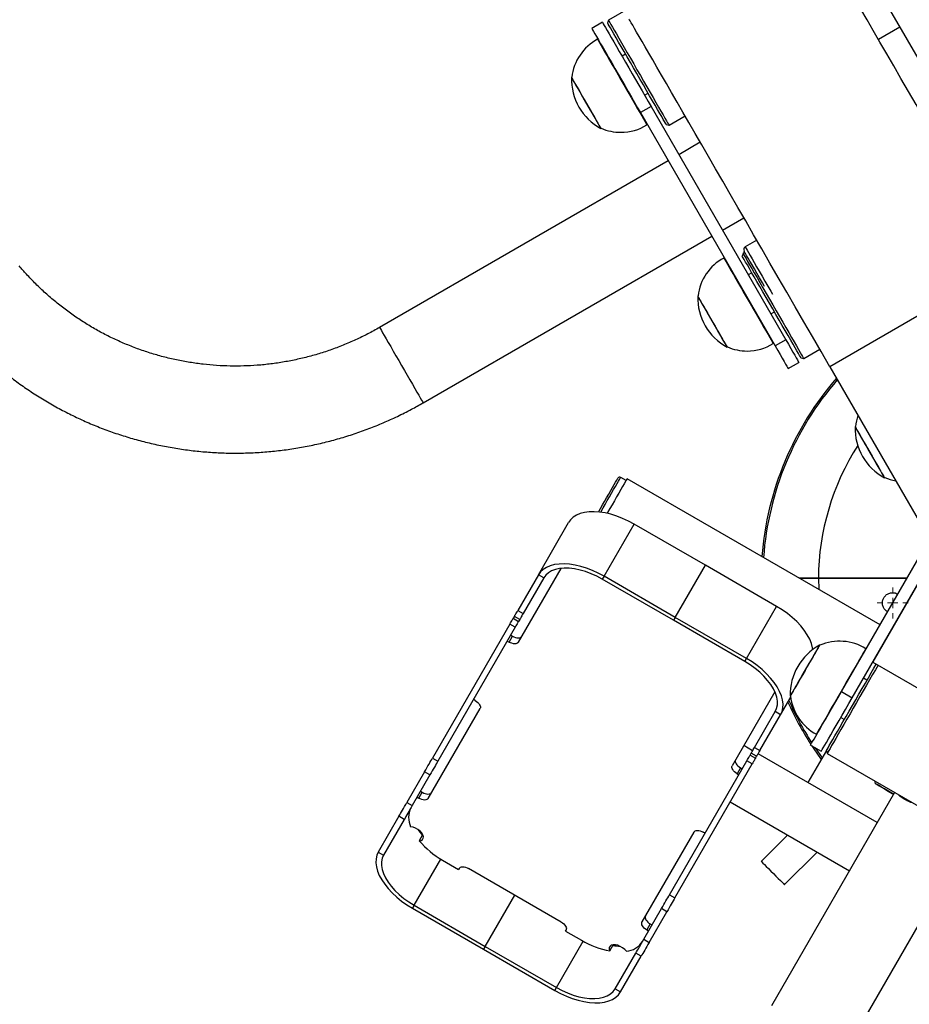
# Model space of a CAD drawing. Units: millimetres. Extents: x -1332 to 2316, y -1500 to 2290.
# Drawn here: x -6 to 427, y 140 to 619 of the extents above; entities that cross this region are included whole.
import ezdxf

# ---------------------------------------------------------------- set-up
doc = ezdxf.new("R2010")
doc.units = ezdxf.units.MM

# ---------------------------------------------------------------- blocks, each defined once
blk = doc.blocks.new('SW_CENTERMARKSYMBOL_1')
at = {"color": 0, "linetype": 'Continuous', "lineweight": 18}
for p, q in [((0, 5), (0, 7.5)), ((-5, 0), (-7.5, 0)), ((0, 0), (-2.5, 0)), ((0, 0), (0, 2.5)), ((0, 0), (0, -2.5)), ((0, 0), (2.5, 0)), ((5, 0), (7.5, 0)), ((0, -5), (0, -7.5))]:
    blk.add_line(p, q, dxfattribs=at)
blk = doc.blocks.new('SE123.1')
at = {"color": 7, "linetype": 'Continuous', "lineweight": 25}
for p, q in [((382.59, 677.96), (280.4, 618.96)), ((408.56, 638.98), (474.03, 525.59)), ((277.55, 617.9), (272.35, 614.9)), ((280.4, 618.96), (280.03, 617.6)), ((422.1, 615.53), (411.7, 609.53)), ((275.36, 609.69), (275.18, 609.59)), ((288.78, 602.44), (287.05, 601.44)), ((262.62, 591.14), (262.45, 591.05)), ((298.05, 582.39), (299.78, 583.39)), ((301.17, 576.98), (295.97, 573.98)), ((301.17, 576.98), (366.64, 463.59)), ((295.97, 573.98), (361.44, 460.59)), ((309.9, 567.87), (317.69, 572.37)), ((276.75, 566.28), (276.92, 566.38)), ((299.17, 568.04), (299.35, 568.14)), ((308.53, 568.23), (309.9, 567.87)), ((325.1, 559.53), (314.71, 553.53)), ((309.51, 550.53), (169.22, 469.53)), ((335.86, 516.9), (346.25, 522.9)), ((190.37, 432.9), (330.66, 513.9)), ((352.57, 511.96), (346.94, 508.71)), ((336.74, 503.38), (336.56, 503.28)), ((345.87, 505.56), (345.5, 504.2)), ((346.73, 506.06), (345.87, 505.56)), ((474.67, 500.47), (388.07, 450.47)), ((350.16, 496.13), (348.43, 495.13)), ((324, 484.83), (323.83, 484.74)), ((359.43, 476.08), (361.16, 477.08)), ((338.13, 459.97), (338.3, 460.07)), ((360.55, 461.73), (360.73, 461.83)), ((366.64, 463.59), (361.44, 460.59)), ((374, 454.83), (375.37, 454.47)), ((375.37, 454.47), (383.16, 458.97)), ((367.82, 449.54), (373.02, 452.54)), ((388.07, 450.47), (437.91, 364.14)), ((400.49, 421.34), (400.32, 421.25)), ((289.01, 395.14), (286.41, 396.64)), ((412.48, 325), (289.51, 396)), ((414.62, 396.48), (414.79, 396.58)), ((246.37, 349.29), (261.01, 374.65)), ((278.3, 348.58), (292.93, 373.94)), ((327.57, 353.94), (292.93, 373.94)), ((393.71, 292.49), (433.71, 361.77)), ((398.91, 289.49), (436.37, 354.37)), ((236.68, 316.5), (257.41, 352.41)), ((312.94, 328.58), (327.57, 353.94)), ((362.22, 333.94), (327.57, 353.94)), ((433.93, 350.15), (408.93, 306.85)), ((246.37, 349.29), (236.34, 331.91)), ((248.97, 347.79), (238.93, 330.41)), ((248.97, 347.79), (246.37, 349.29)), ((278.3, 348.58), (277.47, 347.16)), ((312.11, 327.16), (277.47, 347.16)), ((312.94, 328.58), (278.3, 348.58)), ((236.34, 331.91), (238.93, 330.41)), ((347.58, 308.58), (362.22, 333.94)), ((234.72, 329.1), (234.17, 328.16)), ((234.17, 328.16), (236.77, 326.66)), ((237.31, 327.6), (234.72, 329.1)), ((237.31, 327.6), (236.77, 326.66)), ((312.94, 328.58), (312.11, 327.16)), ((346.76, 307.16), (312.11, 327.16)), ((347.58, 308.58), (312.94, 328.58)), ((232.55, 325.36), (194.93, 260.19)), ((235.15, 323.86), (197.53, 258.69)), ((235.15, 323.86), (232.55, 325.36)), ((231.25, 317.1), (232.12, 316.6)), ((232.12, 316.6), (233.79, 319.5)), ((232.92, 320), (233.79, 319.5)), ((383.27, 315.02), (383.11, 315.12)), ((405.7, 313.26), (405.53, 313.36)), ((346.76, 307.16), (347.58, 308.58)), ((408.93, 306.85), (516.32, 244.85)), ((406.14, 298.01), (404.41, 299.01)), ((361.34, 292.41), (340.6, 256.5)), ((393.71, 292.49), (398.91, 289.49)), ((215.68, 288.13), (214.81, 288.63)), ((364.15, 281.29), (369.04, 289.76)), ((368.81, 290.35), (368.98, 290.26)), ((192.84, 240.57), (218.05, 284.23)), ((351.52, 265.41), (361.56, 282.79)), ((364.15, 281.29), (361.56, 282.79)), ((354.12, 263.91), (364.15, 281.29)), ((393.41, 279.96), (395.14, 278.96)), ((381.54, 271.81), (381.71, 271.71)), ((350.56, 263.76), (346.23, 266.26)), ((351.52, 265.41), (354.12, 263.91)), ((386.39, 263.8), (377.41, 248.26)), ((378.71, 266.5), (383.91, 263.5)), ((386.39, 263.8), (386.75, 262.44)), ((194.93, 260.19), (197.53, 258.69)), ((310.11, 193.69), (347.74, 258.86)), ((350.33, 257.36), (347.74, 258.86)), ((349.35, 261.66), (349.9, 262.6)), ((349.35, 261.66), (351.95, 260.16)), ((352.5, 261.1), (349.9, 262.6)), ((351.95, 260.16), (352.5, 261.1)), ((377.41, 248.26), (353.16, 262.26)), ((386.75, 262.44), (488.94, 203.44)), ((312.71, 192.19), (350.33, 257.36)), ((344.64, 255.5), (342.97, 252.6)), ((344.64, 255.5), (345.51, 255)), ((191.07, 253.5), (182.46, 238.59)), ((193.67, 252), (185.06, 237.09)), ((193.67, 252), (191.07, 253.5)), ((342.97, 252.6), (343.83, 252.1)), ((409.74, 249.16), (410.09, 247.86)), ((411.06, 228.83), (377.41, 248.26)), ((187.41, 241.17), (188.28, 240.67)), ((188.28, 240.67), (189.95, 243.57)), ((189.09, 244.07), (189.95, 243.57)), ((419.53, 243.51), (359.64, 139.77)), ((182.46, 238.59), (185.06, 237.09)), ((339.66, 238.87), (397.56, 205.45)), ((178.6, 231.91), (168.56, 214.52)), ((181.2, 230.41), (171.16, 213.02)), ((181.2, 230.41), (178.6, 231.91)), ((190.1, 222.88), (188.43, 219.98)), ((190.1, 222.88), (190.22, 222.89)), ((321.97, 224.23), (296.76, 180.57)), ((327.4, 223.63), (326.53, 224.13)), ((367.51, 222.79), (354.72, 210)), ((396.27, 118.62), (456.17, 222.36)), ((168.56, 214.52), (171.16, 213.02)), ((199.79, 210.61), (207.59, 206.11)), ((366.03, 198.69), (381.86, 214.51)), ((207.86, 206.59), (207.59, 206.11)), ((257.45, 180.48), (212.42, 206.48)), ((220.6, 168.65), (234.94, 193.48)), ((310.11, 193.69), (312.71, 192.19)), ((185.96, 188.65), (185.14, 187.23)), ((185.14, 187.23), (219.78, 167.23)), ((185.96, 188.65), (220.6, 168.65)), ((297.64, 172.09), (306.25, 187)), ((308.85, 185.5), (306.25, 187)), ((300.24, 170.59), (308.85, 185.5)), ((300.8, 179.57), (299.13, 176.67)), ((300.8, 179.57), (301.67, 179.07)), ((259.55, 176.11), (259.82, 176.59)), ((259.55, 176.11), (267.34, 171.61)), ((299.13, 176.67), (300, 176.17)), ((220.6, 168.65), (219.78, 167.23)), ((220.6, 168.65), (255.24, 148.65)), ((281.14, 166.45), (282.81, 169.35)), ((282.76, 169.46), (282.81, 169.35)), ((297.64, 172.09), (300.24, 170.59)), ((219.78, 167.23), (254.42, 147.23)), ((283.74, 148.02), (293.78, 165.41)), ((286.34, 146.52), (296.38, 163.91)), ((296.38, 163.91), (293.78, 165.41)), ((254.42, 147.23), (255.24, 148.65)), ((283.74, 148.02), (286.34, 146.52))]:
    blk.add_line(p, q, dxfattribs=at)
at = {"color": 8, "linetype": 'Continuous', "lineweight": 25}
for p, q in [((382.52, 347.59), (382.68, 342.21)), ((185.96, 188.65), (198.93, 211.12)), ((255.24, 148.65), (268.21, 171.12))]:
    blk.add_line(p, q, dxfattribs=at)
at = {"color": 7, "linetype": 'Continuous', "lineweight": 25, "flags": 128}
for points in [[(474.67, 500.47), (470.45, 507.77), (466.24, 515.07), (462.05, 522.34), (457.87, 529.56), (453.73, 536.73), (449.63, 543.84), (445.58, 550.86), (441.58, 557.79), (437.64, 564.61), (433.77, 571.31), (429.98, 577.88), (426.27, 584.3), (422.65, 590.57), (419.13, 596.66), (415.72, 602.58), (412.41, 608.3), (409.22, 613.83), (406.16, 619.14), (403.22, 624.23)], [(277.55, 617.9), (277.55, 617.89), (277.67, 617.69), (277.95, 617.19), (278.41, 616.4), (279.04, 615.31), (279.82, 613.95), (280.76, 612.34), (281.83, 610.48), (283.03, 608.41), (284.34, 606.14), (285.74, 603.71), (287.23, 601.13), (288.77, 598.45), (290.36, 595.7), (291.98, 592.9), (293.61, 590.08), (295.22, 587.29), (296.8, 584.55), (298.33, 581.9), (299.79, 579.37), (301.17, 576.98)], [(308.53, 568.23), (308.44, 568.39), (308.17, 568.85), (307.73, 569.62), (307.12, 570.68), (306.35, 572.02), (305.42, 573.62), (304.36, 575.46), (303.17, 577.53), (301.86, 579.78), (300.46, 582.21), (298.99, 584.76), (297.45, 587.42), (295.88, 590.15), (294.28, 592.91), (292.69, 595.68), (291.11, 598.41), (289.57, 601.07), (288.1, 603.62), (286.7, 606.05), (285.4, 608.3), (284.2, 610.37), (283.14, 612.21), (282.22, 613.81), (281.44, 615.15), (280.83, 616.21), (280.39, 616.98), (280.12, 617.44), (280.03, 617.6)], [(280.4, 618.96), (280.45, 618.88), (280.67, 618.49), (281.07, 617.8), (281.64, 616.81), (282.37, 615.54), (283.26, 614), (284.29, 612.21), (285.46, 610.19), (286.74, 607.97), (288.13, 605.57), (289.6, 603.03), (291.13, 600.37), (292.72, 597.62), (294.33, 594.82), (295.96, 592.01), (297.57, 589.21), (299.16, 586.46), (300.7, 583.8), (302.17, 581.26), (303.55, 578.86), (304.83, 576.64), (306, 574.62), (307.03, 572.83), (307.92, 571.29), (308.65, 570.02), (309.22, 569.03), (309.62, 568.34), (309.85, 567.95), (309.9, 567.87)], [(388.07, 450.47), (383.85, 457.77), (379.64, 465.07), (375.44, 472.34), (371.27, 479.56), (367.13, 486.73), (363.03, 493.84), (358.98, 500.86), (354.98, 507.79), (351.04, 514.61), (347.17, 521.31), (343.38, 527.88), (339.67, 534.3), (336.05, 540.57), (332.53, 546.66), (329.12, 552.58), (325.81, 558.3), (322.62, 563.83), (319.56, 569.14), (316.62, 574.23), (313.81, 579.08), (311.15, 583.7), (308.63, 588.06), (306.26, 592.17), (304.04, 596.01), (301.98, 599.58), (300.08, 602.88), (298.34, 605.88), (296.78, 608.59), (295.38, 611.01), (294.16, 613.13), (293.11, 614.94), (292.24, 616.44), (291.56, 617.64), (291.05, 618.51), (290.72, 619.08), (290.58, 619.33)], [(272.35, 614.9), (272.35, 614.89), (272.47, 614.69), (272.76, 614.19), (273.22, 613.4), (273.84, 612.31), (274.63, 610.95), (275.56, 609.34), (276.63, 607.48), (277.83, 605.41), (279.14, 603.14), (280.54, 600.71), (282.03, 598.13), (283.58, 595.45), (285.17, 592.7), (286.79, 589.9), (288.41, 587.08), (290.02, 584.29), (291.6, 581.55), (293.13, 578.9), (294.6, 576.37), (295.97, 573.98)], [(275.18, 609.61), (275.2, 609.56), (275.39, 609.24), (275.74, 608.62), (276.27, 607.71), (276.95, 606.53), (277.78, 605.09), (278.75, 603.41), (279.84, 601.52), (281.04, 599.45), (282.33, 597.21), (283.69, 594.86), (285.1, 592.42), (286.54, 589.92), (287.99, 587.41), (289.43, 584.92), (290.83, 582.49), (292.18, 580.15), (293.46, 577.93), (294.65, 575.88), (295.73, 574.01), (296.68, 572.36), (297.5, 570.95), (298.16, 569.8), (298.66, 568.92), (299, 568.34), (299.17, 568.05), (299.18, 568.02)], [(262.45, 591.05), (262.5, 590.96), (262.73, 590.57)], [(262.58, 590.78), (262.66, 590.65), (262.91, 590.2), (263.34, 589.46), (263.93, 588.44), (264.67, 587.17), (265.53, 585.67), (266.5, 584), (267.55, 582.18), (268.65, 580.27), (269.77, 578.33), (270.89, 576.39), (271.98, 574.5), (273, 572.73), (273.94, 571.11), (274.76, 569.69), (275.45, 568.49), (275.99, 567.56), (276.36, 566.92), (276.55, 566.58), (276.58, 566.53)], [(262.73, 590.57), (263.12, 589.88), (263.68, 588.93), (264.37, 587.71), (265.2, 586.28), (266.14, 584.66), (267.16, 582.89), (268.24, 581.02), (269.36, 579.09), (270.48, 577.14), (271.58, 575.24), (272.63, 573.42), (273.6, 571.73), (274.48, 570.21), (275.24, 568.9), (275.86, 567.83), (276.32, 567.02), (276.62, 566.51), (276.75, 566.29), (276.75, 566.28)], [(336.55, 503.3), (336.58, 503.25), (336.77, 502.93), (337.12, 502.31), (337.65, 501.4), (338.33, 500.22), (339.16, 498.78), (340.13, 497.1), (341.22, 495.21), (342.42, 493.13), (343.71, 490.9), (345.07, 488.55), (346.48, 486.11), (347.92, 483.61), (349.37, 481.1), (350.8, 478.61), (352.21, 476.18), (353.56, 473.84), (354.84, 471.62), (356.03, 469.57), (357.11, 467.7), (358.06, 466.05), (358.87, 464.64), (359.54, 463.49), (360.04, 462.61), (360.38, 462.03), (360.54, 461.74), (360.56, 461.71)], [(374, 454.83), (373.96, 454.9), (373.75, 455.26), (373.37, 455.93), (372.81, 456.89), (372.09, 458.14), (371.22, 459.66), (370.2, 461.42), (369.05, 463.41), (367.78, 465.61), (366.41, 467.98), (364.96, 470.5), (363.44, 473.13), (361.88, 475.83), (360.29, 478.59), (358.69, 481.36), (357.1, 484.1), (355.55, 486.79), (354.05, 489.38), (352.63, 491.85), (351.29, 494.17), (350.06, 496.3), (348.95, 498.22), (347.98, 499.91), (347.15, 501.34), (346.49, 502.49), (345.99, 503.36), (345.66, 503.92), (345.51, 504.18), (345.5, 504.2)], [(345.87, 505.56), (345.87, 505.56), (345.97, 505.38), (346.26, 504.89), (346.71, 504.1), (347.34, 503.01), (348.13, 501.65), (349.07, 500.02), (350.15, 498.15), (351.35, 496.06), (352.67, 493.78), (354.09, 491.32), (355.58, 488.74), (357.14, 486.04), (358.74, 483.27), (360.36, 480.47), (361.98, 477.65), (363.59, 474.87), (365.16, 472.15), (366.68, 469.52), (368.12, 467.02), (369.47, 464.68), (370.71, 462.53), (371.84, 460.58), (372.82, 458.88), (373.66, 457.43), (374.34, 456.25), (374.85, 455.36), (375.19, 454.78), (375.35, 454.49), (375.37, 454.47)], [(356.34, 489.43), (355.29, 491.25), (353.93, 493.61), (352.62, 495.87), (351.39, 498), (350.26, 499.95), (349.25, 501.71), (348.37, 503.23), (347.64, 504.5), (347.07, 505.48), (346.67, 506.18), (346.44, 506.57), (346.39, 506.66)], [(323.83, 484.74), (323.88, 484.64), (324.11, 484.26)], [(323.96, 484.47), (324.04, 484.34), (324.29, 483.89), (324.72, 483.15), (325.31, 482.13), (326.05, 480.86), (326.91, 479.36), (327.88, 477.69), (328.93, 475.87), (330.03, 473.96), (331.15, 472.01), (332.27, 470.08), (333.36, 468.19), (334.38, 466.42), (335.32, 464.8), (336.14, 463.38), (336.83, 462.18), (337.36, 461.25), (337.74, 460.61), (337.93, 460.27), (337.96, 460.22)], [(324.11, 484.26), (324.5, 483.57), (325.05, 482.61), (325.75, 481.4), (326.58, 479.97), (327.52, 478.35), (328.54, 476.58), (329.62, 474.71), (330.73, 472.77), (331.86, 470.83), (332.96, 468.93), (334.01, 467.11), (334.98, 465.42), (335.86, 463.9), (336.62, 462.59), (337.23, 461.52), (337.7, 460.71), (338, 460.2), (338.12, 459.98), (338.13, 459.97)], [(361.44, 460.59), (362.72, 458.37), (363.88, 456.36), (364.91, 454.58), (365.8, 453.04), (366.54, 451.76), (367.11, 450.76), (367.52, 450.06), (367.76, 449.65), (367.82, 449.54)], [(366.64, 463.59), (367.92, 461.37), (369.08, 459.36), (370.11, 457.58), (371, 456.04), (371.73, 454.76), (372.31, 453.76), (372.72, 453.06), (372.96, 452.65), (373.02, 452.54)], [(400.32, 421.25), (400.41, 421.1), (400.67, 420.64), (401.1, 419.9), (401.69, 418.88), (402.42, 417.62), (403.27, 416.14), (404.22, 414.49), (405.26, 412.69), (406.35, 410.8), (407.47, 408.86), (408.59, 406.93), (409.68, 405.04), (410.72, 403.24), (411.67, 401.58), (412.53, 400.11), (413.26, 398.84), (413.84, 397.83), (414.27, 397.09), (414.53, 396.63), (414.62, 396.48), (414.62, 396.48)], [(400.45, 420.98), (400.54, 420.82), (400.81, 420.35), (401.26, 419.59), (401.86, 418.55), (402.61, 417.25), (403.48, 415.74), (404.45, 414.05), (405.51, 412.23), (406.61, 410.32), (407.74, 408.37), (408.85, 406.43), (409.94, 404.55), (410.95, 402.79), (411.88, 401.19), (412.69, 399.78), (413.37, 398.61), (413.89, 397.7), (414.25, 397.08), (414.43, 396.77), (414.45, 396.73)], [(275.55, 379.83), (275.71, 380.1), (276.57, 381.59), (277.52, 383.23), (278.52, 384.97), (279.55, 386.76), (280.57, 388.53), (281.55, 390.22), (282.46, 391.8), (283.27, 393.19), (283.94, 394.37), (284.47, 395.28), (284.84, 395.91), (285.02, 396.23), (285.04, 396.27)], [(289.51, 396), (289.42, 395.84), (289.14, 395.37), (288.7, 394.6), (288.09, 393.55), (287.33, 392.24), (286.46, 390.72)], [(286.46, 390.72), (285.48, 389.02), (284.42, 387.19), (283.32, 385.29), (282.21, 383.36), (281.11, 381.45), (280.05, 379.63), (279.78, 379.16)], [(292.93, 373.94), (290.17, 375.42), (287.35, 376.72), (284.49, 377.82), (281.65, 378.7), (278.86, 379.35), (276.14, 379.77), (273.54, 379.95), (271.09, 379.88), (268.81, 379.57), (266.74, 379.03), (264.91, 378.25), (263.33, 377.26), (262.02, 376.05), (261.01, 374.65)], [(278.3, 348.58), (275.53, 350.07), (272.71, 351.36), (269.86, 352.46), (267.01, 353.34), (264.22, 353.99), (261.5, 354.41), (258.9, 354.59), (256.45, 354.53), (254.17, 354.22), (252.1, 353.67), (250.27, 352.9), (248.69, 351.9), (247.39, 350.69), (246.37, 349.29)], [(277.47, 347.16), (274.81, 348.58), (272.09, 349.81), (269.35, 350.82), (266.63, 351.61), (263.96, 352.16), (261.39, 352.46), (258.96, 352.52), (256.7, 352.32), (254.64, 351.88), (252.81, 351.19), (251.24, 350.27), (249.96, 349.13), (248.97, 347.79)], [(234.72, 329.1), (234.77, 329.2), (234.88, 329.38), (235.02, 329.62), (235.2, 329.94), (235.43, 330.33), (235.69, 330.79), (236, 331.32), (236.34, 331.91)], [(238.93, 330.41), (238.59, 329.82), (238.29, 329.29), (238.03, 328.83), (237.8, 328.44), (237.62, 328.12), (237.47, 327.88), (237.37, 327.7), (237.31, 327.6)], [(379.85, 313.03), (379.72, 313.8), (379.16, 315.87), (378.29, 317.99), (377.12, 320.15), (375.66, 322.31), (373.94, 324.45), (371.98, 326.55), (369.79, 328.57), (367.42, 330.49), (364.88, 332.29), (362.22, 333.94)], [(232.55, 325.36), (232.89, 325.95), (233.2, 326.47), (233.46, 326.93), (233.69, 327.32), (233.87, 327.64), (234.01, 327.89), (234.12, 328.06), (234.17, 328.16)], [(236.77, 326.66), (236.71, 326.56), (236.61, 326.39), (236.47, 326.14), (236.29, 325.82), (236.06, 325.43), (235.8, 324.97), (235.49, 324.45), (235.15, 323.86)], [(236.68, 316.5), (236.4, 316.17), (235.99, 315.92), (235.48, 315.78), (234.89, 315.74), (234.23, 315.81), (233.53, 315.98), (232.81, 316.25), (232.12, 316.6)], [(233.79, 319.5), (234.49, 319.14), (235.2, 318.88), (235.9, 318.71), (236.56, 318.64), (237.16, 318.68), (237.67, 318.82), (238.07, 319.06), (238.35, 319.4)], [(383.11, 315.12), (383.03, 314.98), (382.77, 314.54), (382.35, 313.81), (381.77, 312.81), (381.05, 311.56), (380.2, 310.09), (379.25, 308.44), (378.22, 306.65), (377.13, 304.76), (376.01, 302.83), (374.89, 300.89), (373.8, 299), (372.76, 297.2), (371.8, 295.53), (370.94, 294.04), (370.2, 292.77), (369.61, 291.74), (369.17, 290.99), (368.9, 290.52), (368.81, 290.35), (368.81, 290.35)], [(382.94, 314.87), (382.85, 314.71), (382.58, 314.25), (382.14, 313.48), (381.54, 312.44), (380.79, 311.14), (379.92, 309.63), (378.94, 307.94), (377.89, 306.12), (376.78, 304.21), (375.66, 302.26), (374.54, 300.32), (373.46, 298.45), (372.44, 296.68), (371.51, 295.08), (370.7, 293.67), (370.02, 292.5), (369.5, 291.59), (369.14, 290.97), (368.96, 290.66), (368.94, 290.62)], [(405.54, 313.38), (405.45, 313.22), (405.19, 312.77), (404.76, 312.03), (404.16, 310.99), (403.41, 309.7), (402.52, 308.15), (401.5, 306.37), (400.35, 304.4), (399.11, 302.25), (397.79, 299.96), (396.41, 297.56), (394.98, 295.09), (393.54, 292.59), (392.09, 290.08), (390.66, 287.61), (389.28, 285.21), (387.96, 282.92), (386.72, 280.77), (385.58, 278.8), (384.55, 277.02), (383.66, 275.47), (382.91, 274.18), (382.31, 273.15), (381.88, 272.4), (381.62, 271.95), (381.53, 271.79), (381.53, 271.79)], [(361.56, 282.79), (362.22, 284.32), (362.57, 286), (362.58, 287.81), (362.26, 289.74), (361.61, 291.75), (360.65, 293.81), (359.39, 295.89), (357.84, 297.96), (356.03, 299.99), (353.99, 301.96), (351.74, 303.82), (349.32, 305.57), (346.76, 307.16)], [(364.15, 281.29), (364.86, 282.87), (365.25, 284.6), (365.33, 286.47), (365.08, 288.45), (364.52, 290.51), (363.65, 292.63), (362.48, 294.79), (361.02, 296.95), (359.3, 299.1), (357.34, 301.19), (355.16, 303.21), (352.78, 305.13), (350.24, 306.93), (347.58, 308.58)], [(386.39, 263.8), (386.48, 263.96), (386.75, 264.42), (387.19, 265.19), (387.8, 266.25), (388.57, 267.59), (389.5, 269.19), (390.57, 271.04), (391.76, 273.1), (393.06, 275.36), (394.46, 277.79), (395.94, 280.34), (397.47, 283), (399.05, 285.73), (400.64, 288.5), (402.24, 291.26), (403.81, 293.99), (405.35, 296.65), (406.83, 299.2), (408.22, 301.63), (409.53, 303.88), (410.66, 305.85)], [(411.53, 305.35), (411.5, 305.3), (410.24, 303.12), (408.88, 300.77), (407.43, 298.26), (405.91, 295.62), (404.34, 292.89), (402.73, 290.11), (401.1, 287.29), (399.48, 284.49), (397.89, 281.72), (396.34, 279.04), (394.85, 276.46), (393.44, 274.02), (392.13, 271.75), (390.94, 269.68), (389.87, 267.83), (388.94, 266.23), (388.17, 264.89), (387.55, 263.83), (387.11, 263.06), (386.84, 262.59), (386.75, 262.44)], [(378.71, 266.5), (378.72, 266.53), (378.88, 266.79), (379.21, 267.37), (379.71, 268.24), (380.39, 269.41), (381.22, 270.85), (382.2, 272.55), (383.32, 274.48), (384.56, 276.64), (385.91, 278.98), (387.36, 281.48), (388.88, 284.11), (390.45, 286.85), (392.07, 289.65), (393.71, 292.49)], [(215.68, 288.13), (216.33, 287.7), (216.92, 287.22), (217.42, 286.7), (217.81, 286.16), (218.07, 285.62), (218.2, 285.11), (218.19, 284.64), (218.05, 284.23)], [(383.91, 263.5), (383.92, 263.53), (384.07, 263.79), (384.4, 264.37), (384.91, 265.24), (385.58, 266.41), (386.41, 267.85), (387.39, 269.55), (388.51, 271.48), (389.75, 273.64), (391.11, 275.98), (392.55, 278.48), (394.07, 281.11), (395.65, 283.85), (397.27, 286.65), (398.91, 289.49)], [(349.9, 262.6), (349.96, 262.7), (350.06, 262.88), (350.2, 263.12), (350.38, 263.44), (350.61, 263.83), (350.87, 264.29), (351.18, 264.82), (351.52, 265.41)], [(354.12, 263.91), (353.77, 263.32), (353.47, 262.79), (353.21, 262.33), (352.98, 261.94), (352.8, 261.62), (352.65, 261.38), (352.55, 261.2), (352.5, 261.1)], [(379.3, 266.16), (380.25, 264.74), (383.92, 259.53)], [(191.07, 253.5), (191.64, 254.5), (192.2, 255.45), (192.72, 256.37), (193.23, 257.24), (193.7, 258.06), (194.14, 258.83), (194.55, 259.54), (194.93, 260.19)], [(197.53, 258.69), (197.15, 258.04), (196.74, 257.33), (196.3, 256.56), (195.82, 255.74), (195.32, 254.87), (194.79, 253.95), (194.24, 253), (193.67, 252)], [(342.27, 259.4), (342.13, 258.99), (342.12, 258.52), (342.25, 258), (342.51, 257.47), (342.9, 256.93), (343.4, 256.41), (343.99, 255.92), (344.64, 255.5)], [(347.74, 258.86), (348.08, 259.45), (348.38, 259.97), (348.64, 260.43), (348.87, 260.82), (349.05, 261.14), (349.2, 261.39), (349.3, 261.56), (349.35, 261.66)], [(351.95, 260.16), (351.89, 260.06), (351.79, 259.89), (351.65, 259.64), (351.47, 259.32), (351.24, 258.93), (350.98, 258.47), (350.67, 257.95), (350.33, 257.36)], [(342.97, 252.6), (342.31, 253.03), (341.73, 253.51), (341.23, 254.03), (340.84, 254.57), (340.58, 255.11), (340.44, 255.62), (340.45, 256.09), (340.6, 256.5)], [(419.06, 242.7), (418.27, 243.15), (416.31, 244.28), (414.59, 245.28), (413.12, 246.12), (411.93, 246.81), (411.03, 247.33), (410.42, 247.67), (410.13, 247.84), (410.14, 247.84), (410.46, 247.65), (411.08, 247.29), (412, 246.75), (413.21, 246.06), (414.69, 245.2), (416.43, 244.19), (418.41, 243.05), (419.05, 242.68)], [(192.84, 240.57), (192.56, 240.24), (192.16, 239.99), (191.65, 239.85), (191.05, 239.81), (190.39, 239.88), (189.69, 240.05), (188.98, 240.32), (188.28, 240.67)], [(189.95, 243.57), (190.65, 243.21), (191.36, 242.95), (192.06, 242.78), (192.72, 242.71), (193.32, 242.75), (193.83, 242.89), (194.23, 243.13), (194.51, 243.47)], [(178.6, 231.91), (178.98, 232.56), (179.39, 233.27), (179.83, 234.04), (180.3, 234.86), (180.81, 235.73), (181.33, 236.64), (181.89, 237.6), (182.46, 238.59)], [(185.06, 237.09), (184.49, 236.1), (183.93, 235.14), (183.4, 234.23), (182.9, 233.36), (182.43, 232.54), (181.99, 231.77), (181.58, 231.06), (181.2, 230.41)], [(188.43, 219.98), (189.35, 220.17), (190.03, 220.58), (190.42, 221.21), (190.48, 221.99), (190.23, 222.87), (189.67, 223.79), (188.85, 224.68), (187.82, 225.49), (186.65, 226.14), (185.44, 226.6), (184.26, 226.84)], [(321.97, 224.23), (322.25, 224.56), (322.65, 224.8), (323.16, 224.95), (323.76, 224.98), (324.42, 224.92), (325.12, 224.75), (325.83, 224.48), (326.53, 224.13)], [(168.56, 214.52), (167.85, 212.94), (167.46, 211.21), (167.39, 209.34), (167.63, 207.37), (168.2, 205.3), (169.07, 203.18), (170.24, 201.02), (171.69, 198.86), (173.41, 196.72), (175.38, 194.62), (177.56, 192.6), (179.93, 190.68), (182.47, 188.88), (185.14, 187.23)], [(171.16, 213.02), (170.49, 211.5), (170.15, 209.82), (170.14, 208), (170.46, 206.07), (171.1, 204.07), (172.06, 202.01), (173.33, 199.93), (174.87, 197.85), (176.68, 195.82), (178.73, 193.86), (180.98, 191.99), (183.4, 190.25), (185.96, 188.65)], [(207.86, 206.59), (208.14, 206.92), (208.54, 207.16), (209.05, 207.3), (209.65, 207.34), (210.31, 207.27), (211.01, 207.1), (211.72, 206.84), (212.42, 206.48)], [(354.72, 210), (354.75, 209.97), (355.01, 209.7), (355.53, 209.19), (356.27, 208.45), (357.2, 207.52), (358.28, 206.44), (359.46, 205.26), (360.68, 204.04), (361.89, 202.83), (363.02, 201.69), (364.03, 200.68), (364.88, 199.84), (365.51, 199.21), (365.9, 198.82), (366.03, 198.69), (366.03, 198.69)], [(306.25, 187), (306.82, 188), (307.38, 188.95), (307.91, 189.87), (308.41, 190.74), (308.88, 191.56), (309.32, 192.33), (309.73, 193.04), (310.11, 193.69)], [(312.71, 192.19), (312.33, 191.54), (311.92, 190.83), (311.48, 190.06), (311.01, 189.24), (310.5, 188.37), (309.98, 187.45), (309.42, 186.5), (308.85, 185.5)], [(298.44, 183.47), (298.29, 183.06), (298.28, 182.59), (298.41, 182.07), (298.67, 181.54), (299.06, 181), (299.56, 180.48), (300.15, 179.99), (300.8, 179.57)], [(257.45, 180.48), (258.11, 180.06), (258.7, 179.57), (259.19, 179.05), (259.58, 178.51), (259.85, 177.98), (259.98, 177.46), (259.97, 176.99), (259.82, 176.59)], [(299.13, 176.67), (298.48, 177.1), (297.89, 177.58), (297.39, 178.1), (297, 178.64), (296.74, 179.18), (296.61, 179.69), (296.61, 180.16), (296.76, 180.57)], [(289.16, 166.27), (288.37, 167.18), (287.36, 168), (286.21, 168.68), (285, 169.17), (283.81, 169.43), (282.74, 169.46), (281.85, 169.24), (281.21, 168.79), (280.86, 168.14), (280.84, 167.34), (281.14, 166.45)], [(293.78, 165.41), (294.16, 166.06), (294.57, 166.77), (295.01, 167.54), (295.49, 168.36), (295.99, 169.23), (296.52, 170.14), (297.07, 171.1), (297.64, 172.09)], [(300.24, 170.59), (299.67, 169.6), (299.11, 168.64), (298.59, 167.73), (298.08, 166.86), (297.61, 166.04), (297.17, 165.27), (296.76, 164.56), (296.38, 163.91)], [(255.24, 148.65), (257.9, 147.23), (260.62, 146.01), (263.36, 144.99), (266.09, 144.2), (268.75, 143.65), (271.32, 143.35), (273.76, 143.29), (276.02, 143.49), (278.08, 143.94), (279.91, 144.62), (281.47, 145.54), (282.76, 146.68), (283.74, 148.02)], [(254.42, 147.23), (257.18, 145.75), (260.01, 144.45), (262.86, 143.35), (265.7, 142.47), (268.5, 141.82), (271.21, 141.4), (273.81, 141.22), (276.27, 141.29), (278.54, 141.59), (280.61, 142.14), (282.45, 142.91), (284.03, 143.91), (285.33, 145.12), (286.34, 146.52)]]:
    blk.add_lwpolyline(points, dxfattribs=at)
at = {"color": 8, "linetype": 'Continuous', "lineweight": 25, "flags": 128}
for points in [[(346.94, 508.71), (346.95, 508.7), (347.08, 508.46), (347.39, 507.93), (347.87, 507.1), (348.51, 505.98), (349.31, 504.59), (350.26, 502.96), (351.32, 501.11), (352.5, 499.07), (353.78, 496.86), (355.13, 494.52), (356.53, 492.09), (357.97, 489.61), (359.41, 487.1), (360.21, 485.72)], [(169.22, 469.53), (169.22, 469.53), (169.32, 469.35)], [(169.32, 469.35), (169.61, 468.86), (170.06, 468.07), (170.69, 466.99), (171.47, 465.63), (172.39, 464.04), (173.44, 462.22), (174.6, 460.21), (175.84, 458.05), (177.16, 455.78), (178.52, 453.42), (179.9, 451.03), (181.28, 448.64), (182.63, 446.3), (183.94, 444.04), (185.17, 441.9), (186.31, 439.92), (187.34, 438.13), (188.25, 436.57), (189, 435.26), (189.6, 434.22), (190.03, 433.48), (190.29, 433.03), (190.37, 432.9)], [(276.64, 379.71), (276.88, 380.13), (277.83, 381.77), (278.84, 383.53), (279.89, 385.35), (280.95, 387.19), (281.99, 388.98), (282.97, 390.68), (283.88, 392.25), (284.67, 393.63), (285.34, 394.78), (285.85, 395.67), (286.21, 396.29), (286.39, 396.6), (286.41, 396.64)], [(380.83, 265.28), (380.9, 265.17), (384.35, 260.28)]]:
    blk.add_lwpolyline(points, dxfattribs=at)
at = {"color": 7, "linetype": 'Continuous', "lineweight": 25}
for centre, radius, start, end in [((286.49, 588.41), 24.02, 118.0914, 173.4759), ((289.94, 590.41), 27.5, 178.6677, 241.3323), ((286.49, 588.41), 24.02, 246.5241, 270), ((286.49, 588.41), 24.02, 270, 301.9086), ((347.69, 507.41), 1.5, 120, 210), ((347.87, 482.1), 24.02, 118.0914, 173.4759), ((351.32, 484.1), 27.5, 178.6677, 241.3323), ((347.87, 482.1), 24.02, 246.5241, 270), ((347.87, 482.1), 24.02, 270, 301.9086), ((504.62, 346.59), 150, 139.0666, 175.581), ((424.36, 418.61), 24.02, 160.1862, 173.4759), ((427.81, 420.61), 27.5, 178.6677, 241.3323), ((285.91, 395.77), 1, 60, 150), ((424.36, 418.61), 24.02, 246.5241, 259.8138), ((392.84, 292.99), 24.02, 58.0914, 113.4759), ((396.3, 290.99), 27.5, 118.6677, 181.3323), ((504.62, 348.59), 150, 204.0792, 213.0423), ((392.84, 292.99), 24.02, 186.5241, 241.9086), ((193.83, 231.25), 10.54, 153.5108, 204.7513), ((211.89, 241.53), 28.92, 213.715, 220.7244), ((220.74, 247.6), 42.5, 220.5226, 240.4765), ((288.9, 208.24), 42.5, 239.5235, 259.4774), ((288.07, 197.55), 28.92, 259.2758, 266.2851), ((288.2, 176.77), 10.54, 275.2486, 326.4893)]:
    blk.add_arc(centre, radius, start, end, dxfattribs=at)
at = {"color": 8, "linetype": 'Continuous', "lineweight": 25}
for centre, radius, start, end in [((504.62, 346.59), 149.21, 139.1708, 175.7254), ((504.62, 346.59), 122.11, 147.5054, 179.5308), ((504.62, 348.59), 149.21, 203.8605, 212.8888)]:
    blk.add_arc(centre, radius, start, end, dxfattribs=at)
at = {"color": 7, "linetype": 'Continuous', "lineweight": 25}
for points, knots in [([(169.22, 469.53), (168.27, 469), (165.41, 467.37), (160.53, 464.86), (154.51, 462.1), (148.37, 459.63), (142.12, 457.45), (135.78, 455.57), (129.36, 453.99), (122.87, 452.71), (116.33, 451.75), (109.76, 451.09), (103.16, 450.75), (96.56, 450.72), (89.97, 451), (83.4, 451.59), (76.88, 452.5), (70.4, 453.71), (63.99, 455.23), (57.67, 457.05), (51.44, 459.17), (45.33, 461.59), (39.34, 464.29), (33.48, 467.27), (27.79, 470.53), (22.25, 474.06), (16.9, 477.85), (11.73, 481.89), (6.77, 486.17), (2.02, 490.69), (-2.22, 495.11), (-4.8, 498.09), (-5.94, 499.42)], [0, 0, 0, 0, 0.016754, 0.050854, 0.084956, 0.119058, 0.153161, 0.187265, 0.22137, 0.255477, 0.289586, 0.323697, 0.357812, 0.391929, 0.426049, 0.460173, 0.494301, 0.528432, 0.562568, 0.596708, 0.630851, 0.665, 0.699152, 0.733309, 0.76747, 0.801635, 0.835804, 0.869976, 0.904152, 0.938331, 0.972514, 1, 1, 1, 1]), ([(-38.3, 472.18), (-37.39, 471.11), (-34.85, 468.14), (-30.51, 463.44), (-25.2, 458.14), (-19.66, 453.07), (-13.92, 448.23), (-7.98, 443.64), (-1.85, 439.29), (4.46, 435.21), (10.94, 431.4), (17.57, 427.86), (24.35, 424.6), (31.26, 421.63), (38.29, 418.94), (45.44, 416.56), (52.67, 414.47), (60, 412.68), (67.39, 411.21), (74.84, 410.04), (82.33, 409.18), (89.86, 408.63), (97.41, 408.4), (104.96, 408.48), (112.5, 408.88), (120.03, 409.59), (127.52, 410.61), (134.96, 411.94), (142.35, 413.58), (149.66, 415.53), (156.88, 417.77), (164.01, 420.32), (171.03, 423.15), (177.92, 426.28), (184.38, 429.52), (188.47, 431.83), (190.37, 432.9)], [0, 0, 0, 0, 0.016756, 0.046652, 0.076549, 0.106447, 0.136346, 0.166245, 0.196147, 0.226049, 0.255953, 0.285859, 0.315766, 0.345675, 0.375586, 0.405498, 0.435413, 0.465329, 0.495248, 0.525168, 0.55509, 0.585014, 0.61494, 0.644868, 0.674797, 0.704728, 0.734661, 0.764595, 0.79453, 0.824467, 0.854405, 0.884344, 0.914283, 0.944224, 0.974165, 1, 1, 1, 1]), ([(373.35, 347.59), (373.56, 347.59), (375.01, 347.59), (378.06, 347.59), (381.04, 347.59), (382.52, 347.59)], [0, 0, 0, 0, 0.076982, 0.538491, 1, 1, 1, 1]), ([(382.52, 347.59), (380.78, 347.59), (377.54, 347.59), (374.68, 347.59), (373.35, 347.59)], [0, 0, 0, 0, 0.537722, 1, 1, 1, 1]), ([(382.52, 347.59), (386.13, 347.59), (393.36, 347.59), (403.55, 347.59), (412.7, 347.59), (419.59, 347.59), (423.9, 347.59), (425.53, 347.59)], [0, 0, 0, 0, 0.266953, 0.535952, 0.714364, 0.892776, 1, 1, 1, 1]), ([(425.53, 347.59), (425.19, 347.59), (420.97, 347.59), (412.93, 347.59), (401.55, 347.59), (391.35, 347.59), (385.17, 347.59), (382.52, 347.59)], [0, 0, 0, 0, 0.022104, 0.277495, 0.540323, 0.80315, 1, 1, 1, 1]), ([(416.14, 331.33), (415.78, 331.55), (414.93, 332.06), (414.05, 333.38), (413.57, 335), (413.66, 336.66), (414.26, 338.2), (415.33, 339.47), (416.79, 340.35), (418.48, 340.68), (420.01, 340.52), (420.79, 340.04), (421.07, 339.87)], [0, 0, 0, 0, 0.080411, 0.189162, 0.293745, 0.395773, 0.498019, 0.60299, 0.711901, 0.824164, 0.937606, 1, 1, 1, 1]), ([(428.16, 238.36), (427.22, 238.77), (425.32, 239.6), (423.15, 240.84), (421.79, 241.77), (421.47, 242.34), (421.42, 242.42)], [0, 0, 0, 0, 0.312001, 0.632576, 0.94475, 1, 1, 1, 1]), ([(425.71, 239.47), (425.16, 239.85), (424.51, 240.31), (424.18, 240.79), (424.13, 240.86)], [0, 0, 0, 0, 0.8479187, 1, 1, 1, 1])]:
    blk.add_open_spline(points, degree=3, knots=knots, dxfattribs=at)
at = {"color": 7, "linetype": 'Continuous', "lineweight": 18}
blk.add_blockref('SW_CENTERMARKSYMBOL_1', (418.63, 335.59), dxfattribs=at)

msp = doc.modelspace()

# ---------------------------------------------------------------- block references
msp.add_blockref('SE123.1', (0, 0))

doc.saveas('drawing.dxf')
